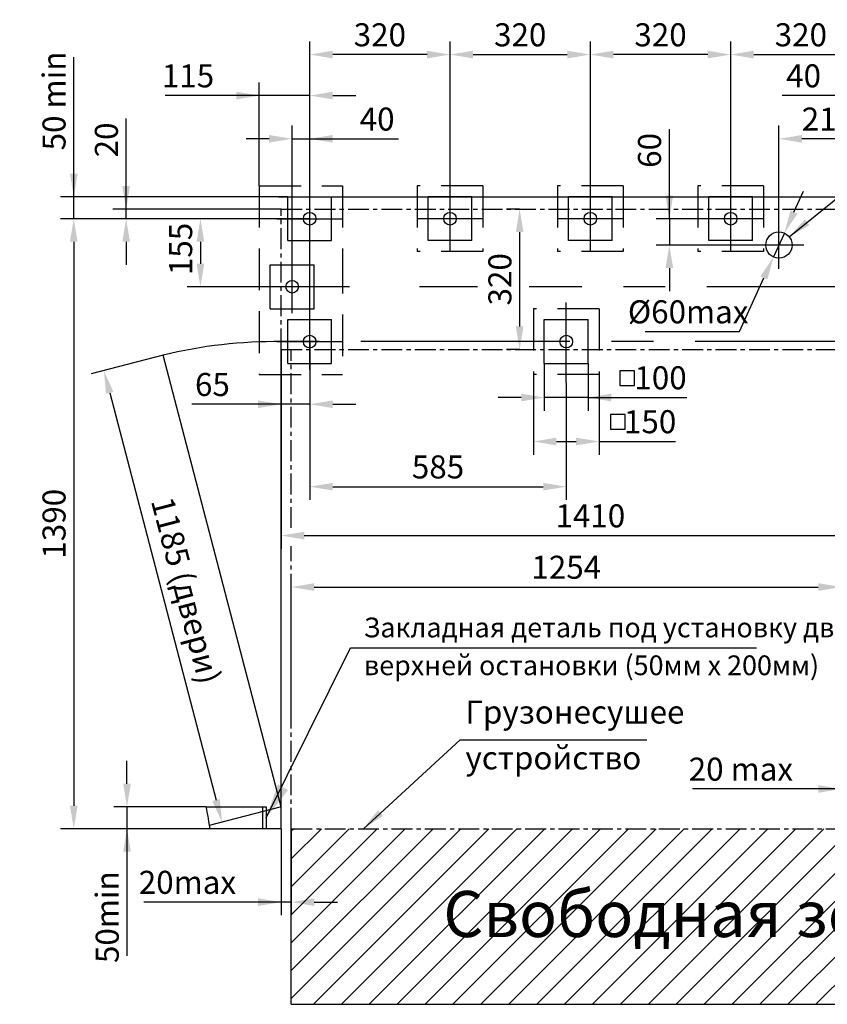
# Model space of a CAD drawing. Units: millimetres. Extents: x 257 to 862, y -77 to 763.
# Drawn here: x 461 to 584, y 491 to 640 of the extents above; entities that cross this region are included whole.
import ezdxf

# ---------------------------------------------------------------- set-up
doc = ezdxf.new("R2010")
doc.units = ezdxf.units.MM
doc.linetypes.add('CENTER', pattern=[50.8, 31.75, -6.35, 6.35, -6.35])
doc.linetypes.add('HIDDEN', pattern=[9.525, 6.35, -3.175])
doc.layers.add('ЕСКД_РАЗМЕРЫ', color=152, linetype='Continuous', lineweight=25)
doc.dimstyles.get("Standard").update_dxf_attribs({"dimtxt": 3.5, "dimasz": 3.5, "dimexe": 2, "dimexo": 0, "dimgap": 1.25, "dimtad": 1, "dimdec": 3, "dimdsep": 46, "dimtxsty": 'Standard', "dimcen": 3.5, "dimclrd": 3, "dimclre": 1, "dimclrt": 3, "dimadec": 0, "dimazin": 0, "dimtfac": 1, "dimtdec": 3, "dimtmove": 0, "dimatfit": 0, "dimfxl": 1, "dimtolj": 1, "dimarcsym": 0})
doc.dimstyles.new('STANDARD$0', dxfattribs={"dimtxt": 3.5, "dimasz": 3.5, "dimexe": 2, "dimexo": 0, "dimgap": 1.25, "dimtad": 1, "dimdec": 3, "dimtxsty": 'Standard', "dimcen": 3.5, "dimclrd": 3, "dimclre": 1, "dimclrt": 3, "dimadec": 0, "dimazin": 2, "dimtfac": 1, "dimtdec": 3, "dimtmove": 0, "dimatfit": 3, "dimfxl": 1, "dimtolj": 1, "dimarcsym": 0})
doc.dimstyles.new('STANDARD$3', dxfattribs={"dimtxt": 3.5, "dimasz": 3.5, "dimexe": 2, "dimexo": 0, "dimgap": 1.25, "dimtad": 1, "dimtoh": 1, "dimdec": 3, "dimdsep": 46, "dimtxsty": 'Standard', "dimcen": 3.5, "dimclrd": 3, "dimclre": 1, "dimclrt": 3, "dimadec": 0, "dimazin": 0, "dimtfac": 1, "dimtdec": 3, "dimtmove": 0, "dimatfit": 0, "dimfxl": 1, "dimtolj": 1, "dimarcsym": 0})

# ---------------------------------------------------------------- blocks, each defined once
blk = doc.blocks.new('*D135')
at = {"layer": 'Defpoints', "color": 0}
for p in [(489.11, 520.58), (477.09, 517.25), (489.7, 517.25)]:
    blk.add_point(p, dxfattribs=at)
at = {"layer": 'ЕСКД_РАЗМЕРЫ', "color": 3, "linetype": 'Continuous', "lineweight": -2}
for p, q in [((477.09, 524.08), (477.09, 527.58)), ((477.09, 520.58), (477.09, 517.25)), ((477.09, 517.25), (477.09, 497.94)), ((477.09, 513.75), (477.09, 510.25))]:
    blk.add_line(p, q, dxfattribs=at)
at = {"layer": 'ЕСКД_РАЗМЕРЫ', "color": 1, "linetype": 'Continuous', "lineweight": -2}
for p, q in [((489.11, 520.58), (475.09, 520.58)), ((489.7, 517.25), (475.09, 517.25))]:
    blk.add_line(p, q, dxfattribs=at)
at = {"layer": 'ЕСКД_РАЗМЕРЫ', "color": 3}
for points in [[(476.51, 524.08), (477.68, 524.08), (477.09, 520.58)], [(477.68, 513.75), (476.51, 513.75), (477.09, 517.25)]]:
    blk.add_solid(points, dxfattribs=at)
at = {"layer": 'ЕСКД_РАЗМЕРЫ', "color": 3, "linetype": 'Continuous', "insert": (474.09, 503.82), "char_height": 3.5, "attachment_point": 5, "rotation": 90}
blk.add_mtext('\\A1;\\A1;50min', dxfattribs=at)
blk = doc.blocks.new('*D136')
at = {"layer": 'Defpoints', "color": 0}
for p in [(469, 613.25), (501.53, 613.25), (499.85, 609.91)]:
    blk.add_point(p, dxfattribs=at)
at = {"layer": 'ЕСКД_РАЗМЕРЫ', "color": 3, "linetype": 'Continuous', "lineweight": -2}
for p, q in [((469, 613.25), (469, 634.43)), ((469, 616.75), (469, 620.25)), ((469, 609.91), (469, 613.25)), ((469, 606.41), (469, 602.91))]:
    blk.add_line(p, q, dxfattribs=at)
at = {"layer": 'ЕСКД_РАЗМЕРЫ', "color": 1, "linetype": 'Continuous', "lineweight": -2}
for p, q in [((501.53, 613.25), (467, 613.25)), ((499.85, 609.91), (467, 609.91))]:
    blk.add_line(p, q, dxfattribs=at)
at = {"layer": 'ЕСКД_РАЗМЕРЫ', "color": 3}
for points in [[(468.42, 616.75), (469.58, 616.75), (469, 613.25)], [(469.58, 606.41), (468.42, 606.41), (469, 609.91)]]:
    blk.add_solid(points, dxfattribs=at)
at = {"layer": 'ЕСКД_РАЗМЕРЫ', "color": 3, "linetype": 'Continuous', "insert": (466, 627.8), "char_height": 3.5, "attachment_point": 5, "rotation": 90}
blk.add_mtext('\\A1;\\A1;50 min', dxfattribs=at)
blk = doc.blocks.new('*D137')
at = {"layer": 'Defpoints', "color": 0}
for p in [(497.2, 628.62), (497.2, 614.91), (504.87, 613.25)]:
    blk.add_point(p, dxfattribs=at)
at = {"layer": 'ЕСКД_РАЗМЕРЫ', "color": 1, "linetype": 'Continuous', "lineweight": -2}
for p, q in [((497.2, 614.91), (497.2, 630.62)), ((504.87, 613.25), (504.87, 630.62))]:
    blk.add_line(p, q, dxfattribs=at)
at = {"layer": 'ЕСКД_РАЗМЕРЫ', "color": 3, "linetype": 'Continuous', "lineweight": -2}
for p, q in [((497.2, 628.62), (482.87, 628.62)), ((493.7, 628.62), (490.2, 628.62)), ((504.87, 628.62), (497.2, 628.62)), ((508.37, 628.62), (511.87, 628.62))]:
    blk.add_line(p, q, dxfattribs=at)
at = {"layer": 'ЕСКД_РАЗМЕРЫ', "color": 3}
for points in [[(493.7, 628.04), (493.7, 629.2), (497.2, 628.62)], [(508.37, 629.2), (508.37, 628.04), (504.87, 628.62)]]:
    blk.add_solid(points, dxfattribs=at)
at = {"layer": 'ЕСКД_РАЗМЕРЫ', "color": 3, "linetype": 'Continuous', "insert": (486.37, 631.62), "char_height": 3.5, "attachment_point": 5}
blk.add_mtext('\\A1;115', dxfattribs=at)
blk = doc.blocks.new('*D138')
at = {"layer": 'Defpoints', "color": 0}
for p in [(504.87, 634.85), (526.2, 614.93), (504.87, 613.25)]:
    blk.add_point(p, dxfattribs=at)
at = {"layer": 'ЕСКД_РАЗМЕРЫ', "color": 1, "linetype": 'Continuous', "lineweight": -2}
for p, q in [((504.87, 613.25), (504.87, 636.85)), ((526.2, 614.93), (526.2, 636.85))]:
    blk.add_line(p, q, dxfattribs=at)
at = {"layer": 'ЕСКД_РАЗМЕРЫ', "color": 3, "linetype": 'Continuous', "lineweight": -2}
blk.add_line((522.7, 634.85), (508.37, 634.85), dxfattribs=at)
at = {"layer": 'ЕСКД_РАЗМЕРЫ', "color": 3}
for points in [[(508.37, 635.43), (508.37, 634.26), (504.87, 634.85)], [(522.7, 634.26), (522.7, 635.43), (526.2, 634.85)]]:
    blk.add_solid(points, dxfattribs=at)
at = {"layer": 'ЕСКД_РАЗМЕРЫ', "color": 3, "linetype": 'Continuous', "insert": (515.53, 637.85), "char_height": 3.5, "attachment_point": 5}
blk.add_mtext('\\A1;320', dxfattribs=at)
blk = doc.blocks.new('*D139')
at = {"layer": 'Defpoints', "color": 0}
for p in [(547.53, 634.85), (526.2, 614.93), (547.53, 614.93)]:
    blk.add_point(p, dxfattribs=at)
at = {"layer": 'ЕСКД_РАЗМЕРЫ', "color": 1, "linetype": 'Continuous', "lineweight": -2}
for p, q in [((526.2, 614.93), (526.2, 636.85)), ((547.53, 614.93), (547.53, 636.85))]:
    blk.add_line(p, q, dxfattribs=at)
at = {"layer": 'ЕСКД_РАЗМЕРЫ', "color": 3, "linetype": 'Continuous', "lineweight": -2}
blk.add_line((529.7, 634.85), (544.03, 634.85), dxfattribs=at)
at = {"layer": 'ЕСКД_РАЗМЕРЫ', "color": 3}
for points in [[(529.7, 635.43), (529.7, 634.26), (526.2, 634.85)], [(544.03, 634.26), (544.03, 635.43), (547.53, 634.85)]]:
    blk.add_solid(points, dxfattribs=at)
at = {"layer": 'ЕСКД_РАЗМЕРЫ', "color": 3, "linetype": 'Continuous', "insert": (536.87, 637.85), "char_height": 3.5, "attachment_point": 5}
blk.add_mtext('\\A1;320', dxfattribs=at)
blk = doc.blocks.new('*D140')
at = {"layer": 'Defpoints', "color": 0}
for p in [(547.53, 634.85), (547.53, 614.93), (568.87, 614.93)]:
    blk.add_point(p, dxfattribs=at)
at = {"layer": 'ЕСКД_РАЗМЕРЫ', "color": 1, "linetype": 'Continuous', "lineweight": -2}
for p, q in [((547.53, 614.93), (547.53, 636.85)), ((568.87, 614.93), (568.87, 636.85))]:
    blk.add_line(p, q, dxfattribs=at)
at = {"layer": 'ЕСКД_РАЗМЕРЫ', "color": 3, "linetype": 'Continuous', "lineweight": -2}
blk.add_line((565.37, 634.85), (551.03, 634.85), dxfattribs=at)
at = {"layer": 'ЕСКД_РАЗМЕРЫ', "color": 3}
for points in [[(551.03, 635.43), (551.03, 634.26), (547.53, 634.85)], [(565.37, 634.26), (565.37, 635.43), (568.87, 634.85)]]:
    blk.add_solid(points, dxfattribs=at)
at = {"layer": 'ЕСКД_РАЗМЕРЫ', "color": 3, "linetype": 'Continuous', "insert": (558.2, 637.85), "char_height": 3.5, "attachment_point": 5}
blk.add_mtext('\\A1;320', dxfattribs=at)
blk = doc.blocks.new('*D141')
at = {"layer": 'Defpoints', "color": 0}
for p in [(590.2, 634.85), (568.87, 614.93), (590.2, 609.91)]:
    blk.add_point(p, dxfattribs=at)
at = {"layer": 'ЕСКД_РАЗМЕРЫ', "color": 1, "linetype": 'Continuous', "lineweight": -2}
for p, q in [((568.87, 614.93), (568.87, 636.85)), ((590.2, 609.91), (590.2, 636.85))]:
    blk.add_line(p, q, dxfattribs=at)
at = {"layer": 'ЕСКД_РАЗМЕРЫ', "color": 3, "linetype": 'Continuous', "lineweight": -2}
blk.add_line((572.37, 634.85), (586.7, 634.85), dxfattribs=at)
at = {"layer": 'ЕСКД_РАЗМЕРЫ', "color": 3}
for points in [[(572.37, 635.43), (572.37, 634.26), (568.87, 634.85)], [(586.7, 634.26), (586.7, 635.43), (590.2, 634.85)]]:
    blk.add_solid(points, dxfattribs=at)
at = {"layer": 'ЕСКД_РАЗМЕРЫ', "color": 3, "linetype": 'Continuous', "insert": (579.53, 637.85), "char_height": 3.5, "attachment_point": 5}
blk.add_mtext('\\A1;320', dxfattribs=at)
blk = doc.blocks.new('*D143')
at = {"layer": 'Defpoints', "color": 0}
for p in [(504.87, 587.91), (543.87, 585.02), (543.87, 569.21)]:
    blk.add_point(p, dxfattribs=at)
at = {"layer": 'ЕСКД_РАЗМЕРЫ', "color": 1, "linetype": 'Continuous', "lineweight": -2}
for p, q in [((504.87, 587.91), (504.87, 567.21)), ((543.87, 585.02), (543.87, 567.21))]:
    blk.add_line(p, q, dxfattribs=at)
at = {"layer": 'ЕСКД_РАЗМЕРЫ', "color": 3, "linetype": 'Continuous', "lineweight": -2}
blk.add_line((508.37, 569.21), (540.37, 569.21), dxfattribs=at)
at = {"layer": 'ЕСКД_РАЗМЕРЫ', "color": 3}
for points in [[(508.37, 569.79), (508.37, 568.63), (504.87, 569.21)], [(540.37, 568.63), (540.37, 569.79), (543.87, 569.21)]]:
    blk.add_solid(points, dxfattribs=at)
at = {"layer": 'ЕСКД_РАЗМЕРЫ', "color": 3, "linetype": 'Continuous', "insert": (524.37, 572.21), "char_height": 3.5, "attachment_point": 5}
blk.add_mtext('\\A1;585', dxfattribs=at)
blk = doc.blocks.new('*D144')
at = {"layer": 'Defpoints', "color": 0}
for p in [(501.53, 609.91), (488.26, 599.58), (498.87, 599.58)]:
    blk.add_point(p, dxfattribs=at)
at = {"layer": 'ЕСКД_РАЗМЕРЫ', "color": 1, "linetype": 'Continuous', "lineweight": -2}
for p, q in [((501.53, 609.91), (486.26, 609.91)), ((498.87, 599.58), (486.26, 599.58))]:
    blk.add_line(p, q, dxfattribs=at)
at = {"layer": 'ЕСКД_РАЗМЕРЫ', "color": 3, "linetype": 'Continuous', "lineweight": -2}
blk.add_line((488.26, 606.41), (488.26, 603.08), dxfattribs=at)
at = {"layer": 'ЕСКД_РАЗМЕРЫ', "color": 3}
for points in [[(488.84, 606.41), (487.67, 606.41), (488.26, 609.91)], [(487.67, 603.08), (488.84, 603.08), (488.26, 599.58)]]:
    blk.add_solid(points, dxfattribs=at)
at = {"layer": 'ЕСКД_РАЗМЕРЫ', "color": 3, "linetype": 'Continuous', "insert": (485.25, 605.32), "char_height": 3.5, "attachment_point": 5, "rotation": 90}
blk.add_mtext('\\A1;155', dxfattribs=at)
blk = doc.blocks.new('*D145')
at = {"layer": 'Defpoints', "color": 0}
for p in [(504.87, 622.05), (502.2, 599.68), (504.87, 586.94)]:
    blk.add_point(p, dxfattribs=at)
at = {"layer": 'ЕСКД_РАЗМЕРЫ', "color": 1, "linetype": 'Continuous', "lineweight": -2}
for p, q in [((502.2, 599.68), (502.2, 624.05)), ((504.87, 586.94), (504.87, 624.05))]:
    blk.add_line(p, q, dxfattribs=at)
at = {"layer": 'ЕСКД_РАЗМЕРЫ', "color": 3, "linetype": 'Continuous', "lineweight": -2}
for p, q in [((498.7, 622.05), (495.2, 622.05)), ((502.2, 622.05), (504.87, 622.05)), ((504.87, 622.05), (518.37, 622.05)), ((508.37, 622.05), (511.87, 622.05))]:
    blk.add_line(p, q, dxfattribs=at)
at = {"layer": 'ЕСКД_РАЗМЕРЫ', "color": 3}
for points in [[(498.7, 621.47), (498.7, 622.63), (502.2, 622.05)], [(508.37, 622.63), (508.37, 621.47), (504.87, 622.05)]]:
    blk.add_solid(points, dxfattribs=at)
at = {"layer": 'ЕСКД_РАЗМЕРЫ', "color": 3, "linetype": 'Continuous', "insert": (515.12, 625.05), "char_height": 3.5, "attachment_point": 5}
blk.add_mtext('\\A1;40', dxfattribs=at)
blk = doc.blocks.new('*D146')
at = {"layer": 'Defpoints', "color": 0}
for p in [(590.2, 628.62), (590.2, 609.91), (592.87, 604.17)]:
    blk.add_point(p, dxfattribs=at)
at = {"layer": 'ЕСКД_РАЗМЕРЫ', "color": 1, "linetype": 'Continuous', "lineweight": -2}
for p, q in [((590.2, 609.91), (590.2, 630.62)), ((592.87, 604.17), (592.87, 630.62))]:
    blk.add_line(p, q, dxfattribs=at)
at = {"layer": 'ЕСКД_РАЗМЕРЫ', "color": 3, "linetype": 'Continuous', "lineweight": -2}
for p, q in [((590.2, 628.62), (576.69, 628.62)), ((586.7, 628.62), (583.2, 628.62)), ((592.87, 628.62), (590.2, 628.62)), ((596.37, 628.62), (599.87, 628.62))]:
    blk.add_line(p, q, dxfattribs=at)
at = {"layer": 'ЕСКД_РАЗМЕРЫ', "color": 3}
for points in [[(586.7, 628.04), (586.7, 629.2), (590.2, 628.62)], [(596.37, 629.2), (596.37, 628.04), (592.87, 628.62)]]:
    blk.add_solid(points, dxfattribs=at)
at = {"layer": 'ЕСКД_РАЗМЕРЫ', "color": 3, "linetype": 'Continuous', "insert": (579.95, 631.62), "char_height": 3.5, "attachment_point": 5}
blk.add_mtext('\\A1;40', dxfattribs=at)
blk = doc.blocks.new('*D147')
at = {"layer": 'Defpoints', "color": 0}
for p in [(501.53, 609.91), (469, 517.25), (489.7, 517.25)]:
    blk.add_point(p, dxfattribs=at)
at = {"layer": 'ЕСКД_РАЗМЕРЫ', "color": 1, "linetype": 'Continuous', "lineweight": -2}
for p, q in [((501.53, 609.91), (467, 609.91)), ((489.7, 517.25), (467, 517.25))]:
    blk.add_line(p, q, dxfattribs=at)
at = {"layer": 'ЕСКД_РАЗМЕРЫ', "color": 3, "linetype": 'Continuous', "lineweight": -2}
blk.add_line((469, 606.41), (469, 520.75), dxfattribs=at)
at = {"layer": 'ЕСКД_РАЗМЕРЫ', "color": 3}
for points in [[(469.58, 606.41), (468.42, 606.41), (469, 609.91)], [(468.42, 520.75), (469.58, 520.75), (469, 517.25)]]:
    blk.add_solid(points, dxfattribs=at)
at = {"layer": 'ЕСКД_РАЗМЕРЫ', "color": 3, "linetype": 'Continuous', "insert": (466, 563.58), "char_height": 3.5, "attachment_point": 5, "rotation": 90}
blk.add_mtext('\\A1;1390', dxfattribs=at)
blk = doc.blocks.new('*D148')
at = {"layer": 'Defpoints', "color": 0}
for p in [(585.67, 523.29), (585.67, 517.25), (587, 517.25)]:
    blk.add_point(p, dxfattribs=at)
at = {"layer": 'ЕСКД_РАЗМЕРЫ', "color": 1, "linetype": 'Continuous', "lineweight": -2}
for p, q in [((585.67, 517.25), (585.67, 525.29)), ((587, 517.25), (587, 525.29))]:
    blk.add_line(p, q, dxfattribs=at)
at = {"layer": 'ЕСКД_РАЗМЕРЫ', "color": 3, "linetype": 'Continuous', "lineweight": -2}
for p, q in [((585.67, 523.29), (563.04, 523.29)), ((582.17, 523.29), (578.67, 523.29)), ((587, 523.29), (585.67, 523.29)), ((590.5, 523.29), (594, 523.29))]:
    blk.add_line(p, q, dxfattribs=at)
at = {"layer": 'ЕСКД_РАЗМЕРЫ', "color": 3}
for points in [[(582.17, 522.71), (582.17, 523.88), (585.67, 523.29)], [(590.5, 523.88), (590.5, 522.71), (587, 523.29)]]:
    blk.add_solid(points, dxfattribs=at)
at = {"layer": 'ЕСКД_РАЗМЕРЫ', "color": 3, "linetype": 'Continuous', "insert": (570.42, 526.3), "char_height": 3.5, "attachment_point": 5}
blk.add_mtext('\\A1;\\A1;20 max', dxfattribs=at)
blk = doc.blocks.new('*D150')
at = {"layer": 'Defpoints', "color": 0}
for p in [(504.87, 591.25), (500.53, 590.05), (500.53, 581.73)]:
    blk.add_point(p, dxfattribs=at)
at = {"layer": 'ЕСКД_РАЗМЕРЫ', "color": 1, "linetype": 'Continuous', "lineweight": -2}
for p, q in [((504.87, 591.25), (504.87, 579.73)), ((500.53, 590.05), (500.53, 579.73))]:
    blk.add_line(p, q, dxfattribs=at)
at = {"layer": 'ЕСКД_РАЗМЕРЫ', "color": 3, "linetype": 'Continuous', "lineweight": -2}
for p, q in [((500.53, 581.73), (486.96, 581.73)), ((497.03, 581.73), (493.53, 581.73)), ((504.87, 581.73), (500.53, 581.73)), ((508.37, 581.73), (511.87, 581.73))]:
    blk.add_line(p, q, dxfattribs=at)
at = {"layer": 'ЕСКД_РАЗМЕРЫ', "color": 3}
for points in [[(497.03, 581.15), (497.03, 582.31), (500.53, 581.73)], [(508.37, 582.31), (508.37, 581.15), (504.87, 581.73)]]:
    blk.add_solid(points, dxfattribs=at)
at = {"layer": 'ЕСКД_РАЗМЕРЫ', "color": 3, "linetype": 'Continuous', "insert": (490.08, 584.73), "char_height": 3.5, "attachment_point": 5}
blk.add_mtext('\\A1;65', dxfattribs=at)
blk = doc.blocks.new('*D151')
at = {"layer": 'Defpoints', "color": 0}
for p in [(536.78, 611.38), (536.78, 590.05), (536.78, 590.05)]:
    blk.add_point(p, dxfattribs=at)
at = {"layer": 'ЕСКД_РАЗМЕРЫ', "color": 1, "linetype": 'Continuous', "lineweight": -2}
for p, q in [((536.78, 611.38), (534.78, 611.38)), ((536.78, 590.05), (534.78, 590.05))]:
    blk.add_line(p, q, dxfattribs=at)
at = {"layer": 'ЕСКД_РАЗМЕРЫ', "color": 3, "linetype": 'Continuous', "lineweight": -2}
blk.add_line((536.78, 607.88), (536.78, 593.55), dxfattribs=at)
at = {"layer": 'ЕСКД_РАЗМЕРЫ', "color": 3}
for points in [[(537.37, 607.88), (536.2, 607.88), (536.78, 611.38)], [(536.2, 593.55), (537.37, 593.55), (536.78, 590.05)]]:
    blk.add_solid(points, dxfattribs=at)
at = {"layer": 'ЕСКД_РАЗМЕРЫ', "color": 3, "linetype": 'Continuous', "insert": (533.78, 600.71), "char_height": 3.5, "attachment_point": 5, "rotation": 90}
blk.add_mtext('\\A1;320', dxfattribs=at)
blk = doc.blocks.new('*D152')
at = {"layer": 'Defpoints', "color": 0}
for p in [(585.67, 553.96), (502.07, 532.91), (585.67, 532.91)]:
    blk.add_point(p, dxfattribs=at)
at = {"layer": 'ЕСКД_РАЗМЕРЫ', "color": 1, "linetype": 'Continuous', "lineweight": -2}
for p, q in [((502.07, 532.91), (502.07, 555.96)), ((585.67, 532.91), (585.67, 555.96))]:
    blk.add_line(p, q, dxfattribs=at)
at = {"layer": 'ЕСКД_РАЗМЕРЫ', "color": 3, "linetype": 'Continuous', "lineweight": -2}
blk.add_line((505.57, 553.96), (582.17, 553.96), dxfattribs=at)
at = {"layer": 'ЕСКД_РАЗМЕРЫ', "color": 3}
for points in [[(505.57, 554.55), (505.57, 553.38), (502.07, 553.96)], [(582.17, 553.38), (582.17, 554.55), (585.67, 553.96)]]:
    blk.add_solid(points, dxfattribs=at)
at = {"layer": 'ЕСКД_РАЗМЕРЫ', "color": 3, "linetype": 'Continuous', "insert": (543.87, 556.97), "char_height": 3.5, "attachment_point": 5}
blk.add_mtext('\\A1;1254', dxfattribs=at)
blk = doc.blocks.new('*D153')
at = {"layer": 'Defpoints', "color": 0}
for p in [(500.53, 590.05), (594.53, 590.05), (594.53, 561.78)]:
    blk.add_point(p, dxfattribs=at)
at = {"layer": 'ЕСКД_РАЗМЕРЫ', "color": 1, "linetype": 'Continuous', "lineweight": -2}
for p, q in [((500.53, 590.05), (500.53, 559.78)), ((594.53, 590.05), (594.53, 559.78))]:
    blk.add_line(p, q, dxfattribs=at)
at = {"layer": 'ЕСКД_РАЗМЕРЫ', "color": 3, "linetype": 'Continuous', "lineweight": -2}
blk.add_line((504.03, 561.78), (591.03, 561.78), dxfattribs=at)
at = {"layer": 'ЕСКД_РАЗМЕРЫ', "color": 3}
for points in [[(504.03, 562.36), (504.03, 561.2), (500.53, 561.78)], [(591.03, 561.2), (591.03, 562.36), (594.53, 561.78)]]:
    blk.add_solid(points, dxfattribs=at)
at = {"layer": 'ЕСКД_РАЗМЕРЫ', "color": 3, "linetype": 'Continuous', "insert": (547.53, 564.78), "char_height": 3.5, "attachment_point": 5}
blk.add_mtext('\\A1;1410', dxfattribs=at)
blk = doc.blocks.new('*D154')
at = {"layer": 'Defpoints', "color": 0}
for p in [(476.96, 611.38), (500.53, 611.38), (504.87, 609.91)]:
    blk.add_point(p, dxfattribs=at)
at = {"layer": 'ЕСКД_РАЗМЕРЫ', "color": 3, "linetype": 'Continuous', "lineweight": -2}
for p, q in [((476.96, 611.38), (476.96, 625.13)), ((476.96, 614.88), (476.96, 618.38)), ((476.96, 609.91), (476.96, 611.38)), ((476.96, 606.41), (476.96, 602.91))]:
    blk.add_line(p, q, dxfattribs=at)
at = {"layer": 'ЕСКД_РАЗМЕРЫ', "color": 1, "linetype": 'Continuous', "lineweight": -2}
for p, q in [((500.53, 611.38), (474.96, 611.38)), ((504.87, 609.91), (474.96, 609.91))]:
    blk.add_line(p, q, dxfattribs=at)
at = {"layer": 'ЕСКД_РАЗМЕРЫ', "color": 3}
for points in [[(476.38, 614.88), (477.55, 614.88), (476.96, 611.38)], [(477.55, 606.41), (476.38, 606.41), (476.96, 609.91)]]:
    blk.add_solid(points, dxfattribs=at)
at = {"layer": 'ЕСКД_РАЗМЕРЫ', "color": 3, "linetype": 'Continuous', "insert": (473.96, 621.88), "char_height": 3.5, "attachment_point": 5, "rotation": 90}
blk.add_mtext('\\A1;\\A1;20', dxfattribs=at)
blk = doc.blocks.new('*D155')
at = {"layer": 'Defpoints', "color": 0}
for p in [(538.87, 586.25), (548.87, 586.25), (548.87, 576.07)]:
    blk.add_point(p, dxfattribs=at)
at = {"layer": 'ЕСКД_РАЗМЕРЫ', "color": 1, "linetype": 'Continuous', "lineweight": -2}
for p, q in [((538.87, 586.25), (538.87, 574.07)), ((548.87, 586.25), (548.87, 574.07))]:
    blk.add_line(p, q, dxfattribs=at)
at = {"layer": 'ЕСКД_РАЗМЕРЫ', "color": 3, "linetype": 'Continuous', "lineweight": -2}
for p, q in [((542.37, 576.07), (545.37, 576.07)), ((548.87, 576.07), (560.5, 576.07))]:
    blk.add_line(p, q, dxfattribs=at)
at = {"layer": 'ЕСКД_РАЗМЕРЫ', "color": 3}
for points in [[(542.37, 576.66), (542.37, 575.49), (538.87, 576.07)], [(545.37, 575.49), (545.37, 576.66), (548.87, 576.07)]]:
    blk.add_solid(points, dxfattribs=at)
at = {"layer": 'ЕСКД_РАЗМЕРЫ', "color": 3, "linetype": 'Continuous', "insert": (556.62, 579.08), "char_height": 3.5, "attachment_point": 5}
blk.add_mtext('\\A1;150', dxfattribs=at)
blk = doc.blocks.new('*D156')
at = {"layer": 'Defpoints', "color": 0}
for p in [(540.53, 587.91), (547.2, 587.91), (540.53, 582.75)]:
    blk.add_point(p, dxfattribs=at)
at = {"layer": 'ЕСКД_РАЗМЕРЫ', "color": 1, "linetype": 'Continuous', "lineweight": -2}
for p, q in [((540.53, 587.91), (540.53, 580.75)), ((547.2, 587.91), (547.2, 580.75))]:
    blk.add_line(p, q, dxfattribs=at)
at = {"layer": 'ЕСКД_РАЗМЕРЫ', "color": 3, "linetype": 'Continuous', "lineweight": -2}
for p, q in [((537.03, 582.75), (533.53, 582.75)), ((547.2, 582.75), (540.53, 582.75)), ((547.2, 582.75), (562.2, 582.75)), ((550.7, 582.75), (554.2, 582.75))]:
    blk.add_line(p, q, dxfattribs=at)
at = {"layer": 'ЕСКД_РАЗМЕРЫ', "color": 3}
for points in [[(537.03, 582.17), (537.03, 583.33), (540.53, 582.75)], [(550.7, 583.33), (550.7, 582.17), (547.2, 582.75)]]:
    blk.add_solid(points, dxfattribs=at)
at = {"layer": 'ЕСКД_РАЗМЕРЫ', "color": 3, "linetype": 'Continuous', "insert": (558.2, 585.75), "char_height": 3.5, "attachment_point": 5}
blk.add_mtext('\\A1;100', dxfattribs=at)
blk = doc.blocks.new('*D158')
at = {"layer": 'Defpoints', "color": 0}
for p in [(500.53, 517.25), (502.07, 517.25), (500.53, 506.1)]:
    blk.add_point(p, dxfattribs=at)
at = {"layer": 'ЕСКД_РАЗМЕРЫ', "color": 1, "linetype": 'Continuous', "lineweight": -2}
for p, q in [((500.53, 517.25), (500.53, 504.1)), ((502.07, 517.25), (502.07, 504.1))]:
    blk.add_line(p, q, dxfattribs=at)
at = {"layer": 'ЕСКД_РАЗМЕРЫ', "color": 3, "linetype": 'Continuous', "lineweight": -2}
for p, q in [((500.53, 506.1), (479.66, 506.1)), ((497.03, 506.1), (493.53, 506.1)), ((502.07, 506.1), (500.53, 506.1)), ((505.57, 506.1), (509.07, 506.1))]:
    blk.add_line(p, q, dxfattribs=at)
at = {"layer": 'ЕСКД_РАЗМЕРЫ', "color": 3}
for points in [[(497.03, 505.52), (497.03, 506.68), (500.53, 506.1)], [(505.57, 506.68), (505.57, 505.52), (502.07, 506.1)]]:
    blk.add_solid(points, dxfattribs=at)
at = {"layer": 'ЕСКД_РАЗМЕРЫ', "color": 3, "linetype": 'Continuous', "insert": (486.28, 509.11), "char_height": 3.5, "attachment_point": 5}
blk.add_mtext('\\A1;\\A1;20max', dxfattribs=at)
blk = doc.blocks.new('*D160')
at = {"layer": 'Defpoints', "color": 0}
for p in [(482.58, 589.19), (500.53, 520.58), (491.53, 518.23)]:
    blk.add_point(p, dxfattribs=at)
at = {"layer": 'ЕСКД_РАЗМЕРЫ', "color": 1, "linetype": 'Continuous', "lineweight": -2}
for p, q in [((482.58, 589.19), (471.65, 586.33)), ((500.53, 520.58), (489.6, 517.72))]:
    blk.add_line(p, q, dxfattribs=at)
at = {"layer": 'ЕСКД_РАЗМЕРЫ', "color": 3, "linetype": 'Continuous', "lineweight": -2}
blk.add_line((474.47, 583.45), (490.65, 521.61), dxfattribs=at)
at = {"layer": 'ЕСКД_РАЗМЕРЫ', "color": 3}
for points in [[(475.03, 583.6), (473.9, 583.31), (473.58, 586.84)], [(490.08, 521.46), (491.21, 521.76), (491.53, 518.23)]]:
    blk.add_solid(points, dxfattribs=at)
at = {"layer": 'ЕСКД_РАЗМЕРЫ', "color": 3, "linetype": 'Continuous', "insert": (486.07, 553.45), "char_height": 3.5, "attachment_point": 5, "rotation": 284.6627}
blk.add_mtext('\\A1;\\A1;1185 (двери)', dxfattribs=at)
blk = doc.blocks.new('*D164')
at = {"layer": 'ЕСКД_РАЗМЕРЫ', "color": 3, "lineweight": -2}
for p, q in [((578.49, 610.92), (579.94, 614.1)), ((577.03, 607.73), (575.37, 604.1)), ((570.19, 592.76), (573.91, 600.91)), ((555.87, 592.76), (570.19, 592.76))]:
    blk.add_line(p, q, dxfattribs=at)
at = {"layer": 'ЕСКД_РАЗМЕРЫ', "color": 3}
for points in [[(577.96, 611.16), (579.02, 610.67), (577.03, 607.73)], [(574.44, 600.67), (573.38, 601.15), (575.37, 604.1)]]:
    blk.add_solid(points, dxfattribs=at)
at = {"layer": 'ЕСКД_РАЗМЕРЫ', "color": 3, "linetype": 'Continuous', "insert": (562.4, 595.77), "char_height": 3.5, "attachment_point": 5}
blk.add_mtext('\\A1;\\A1;%%c60max', dxfattribs=at)
blk = doc.blocks.new('*D165')
at = {"layer": 'Defpoints', "color": 0}
for p in [(576.2, 622.05), (590.2, 613.25), (576.2, 609.51)]:
    blk.add_point(p, dxfattribs=at)
at = {"layer": 'ЕСКД_РАЗМЕРЫ', "color": 1, "linetype": 'Continuous', "lineweight": -2}
for p, q in [((576.2, 609.51), (576.2, 624.05)), ((590.2, 613.25), (590.2, 624.05))]:
    blk.add_line(p, q, dxfattribs=at)
at = {"layer": 'ЕСКД_РАЗМЕРЫ', "color": 3, "linetype": 'Continuous', "lineweight": -2}
blk.add_line((586.7, 622.05), (579.7, 622.05), dxfattribs=at)
at = {"layer": 'ЕСКД_РАЗМЕРЫ', "color": 3}
for points in [[(579.7, 622.63), (579.7, 621.47), (576.2, 622.05)], [(586.7, 621.47), (586.7, 622.63), (590.2, 622.05)]]:
    blk.add_solid(points, dxfattribs=at)
at = {"layer": 'ЕСКД_РАЗМЕРЫ', "color": 3, "linetype": 'Continuous', "insert": (583.65, 625.05), "char_height": 3.5, "attachment_point": 5}
blk.add_mtext('\\A1;210', dxfattribs=at)
blk = doc.blocks.new('*D166')
at = {"layer": 'Defpoints', "color": 0}
for p in [(563.85, 609.91), (559.54, 605.91), (572.39, 605.91)]:
    blk.add_point(p, dxfattribs=at)
at = {"layer": 'ЕСКД_РАЗМЕРЫ', "color": 3, "linetype": 'Continuous', "lineweight": -2}
for p, q in [((559.54, 609.91), (559.54, 623.54)), ((559.54, 613.41), (559.54, 616.91)), ((559.54, 609.91), (559.54, 605.91)), ((559.54, 602.41), (559.54, 598.91))]:
    blk.add_line(p, q, dxfattribs=at)
at = {"layer": 'ЕСКД_РАЗМЕРЫ', "color": 1, "linetype": 'Continuous', "lineweight": -2}
for p, q in [((563.85, 609.91), (557.54, 609.91)), ((572.39, 605.91), (557.54, 605.91))]:
    blk.add_line(p, q, dxfattribs=at)
at = {"layer": 'ЕСКД_РАЗМЕРЫ', "color": 3}
for points in [[(558.95, 613.41), (560.12, 613.41), (559.54, 609.91)], [(560.12, 602.41), (558.95, 602.41), (559.54, 605.91)]]:
    blk.add_solid(points, dxfattribs=at)
at = {"layer": 'ЕСКД_РАЗМЕРЫ', "color": 3, "linetype": 'Continuous', "insert": (556.53, 620.29), "char_height": 3.5, "attachment_point": 5, "rotation": 90}
blk.add_mtext('\\A1;60', dxfattribs=at)

msp = doc.modelspace()

# ---------------------------------------------------------------- hatches: boundary and pattern name
at = {"linetype": 'Continuous'}
h = msp.add_hatch(dxfattribs=at)
h.set_pattern_fill('_USER', color=1, scale=3, angle=45, style=0, pattern_type=0)
h.set_pattern_definition([(45, (-410.33, 1484.0037), (-2.1213203, 2.1213203), [])])
h.paths.add_polyline_path([(612.332831, 517.247755), (502.066164, 517.247755), (502.066164, 490.581088), (612.332831, 490.581088)])
h.paths.add_polyline_path([(515.155676, 497.316854), (586.359534, 497.316854), (586.359534, 509.782844), (515.155676, 509.782844)], flags=24)

# ---------------------------------------------------------------- linework, layer by layer
at = {"color": 3, "linetype": 'HIDDEN'}
for p, q in [((497.199497, 614.914421), (497.199497, 586.247755)), ((497.199497, 614.914421), (509.866164, 614.914421)), ((509.866164, 614.914421), (509.866164, 604.914421)), ((521.199497, 614.914421), (521.199497, 604.914421)), ((531.199497, 614.914421), (521.199497, 614.914421)), ((531.199497, 614.914421), (531.199497, 604.914421)), ((552.532831, 614.914421), (542.532831, 614.914421)), ((542.532831, 614.914421), (542.532831, 604.914421)), ((552.532831, 614.914421), (552.532831, 604.914421)), ((563.866164, 614.914421), (563.866164, 604.914421)), ((573.866164, 614.914421), (563.866164, 614.914421)), ((573.866164, 614.914421), (573.866164, 604.914421)), ((509.866164, 604.914421), (509.866164, 586.247755)), ((531.199497, 604.914421), (521.199497, 604.914421)), ((552.532831, 604.914421), (542.532831, 604.914421)), ((573.866164, 604.914421), (563.866164, 604.914421)), ((548.866164, 596.247755), (538.866164, 596.247755)), ((538.866164, 596.247755), (538.866164, 586.247755)), ((548.866164, 596.247755), (548.866164, 586.247755)), ((497.199497, 586.247755), (509.866164, 586.247755)), ((548.866164, 586.247755), (538.866164, 586.247755))]:
    msp.add_line(p, q, dxfattribs=at)
at = {"color": 4, "linetype": 'CENTER'}
for p, q in [((504.866164, 586.943236), (504.866164, 614.927748)), ((526.199497, 604.901095), (526.199497, 614.927748)), ((547.532831, 604.901095), (547.532831, 614.927748)), ((568.866164, 604.901095), (568.866164, 614.927748)), ((499.852837, 609.914421), (509.87949, 609.914421)), ((531.212824, 609.914421), (521.186171, 609.914421)), ((552.546157, 609.914421), (542.519504, 609.914421)), ((573.87949, 609.914421), (563.852837, 609.914421)), ((576.199497, 602.314376), (576.199497, 609.514467)), ((580.004154, 605.914421), (572.39484, 605.914421)), ((502.199497, 595.590461), (502.199497, 603.770886)), ((510.900917, 599.581088), (497.982628, 599.581088)), ((530.393414, 599.581088), (521.565979, 599.581088)), ((597.015304, 599.581088), (538.239743, 599.581088)), ((543.866164, 585.020247), (543.866164, 597.206353)), ((595.212824, 591.247755), (497.203086, 591.247755)), ((499.852837, 591.247755), (509.87949, 591.247755))]:
    msp.add_line(p, q, dxfattribs=at)
at = {"color": 1, "linetype": 'Continuous'}
for p, q in [((500.199497, 613.247755), (586.866164, 613.247755)), ((500.532831, 520.581088), (482.580117, 589.194542))]:
    msp.add_line(p, q, dxfattribs=at)
at = {"color": 7, "linetype": 'Continuous'}
for p, q in [((501.532831, 606.581088), (501.532831, 613.247755)), ((501.532831, 613.247755), (508.199497, 613.247755)), ((508.199497, 606.581088), (508.199497, 613.247755)), ((529.532831, 613.247755), (522.866164, 613.247755)), ((522.866164, 606.581088), (522.866164, 613.247755)), ((529.532831, 606.581088), (529.532831, 613.247755)), ((544.199497, 606.581088), (544.199497, 613.247755)), ((550.866164, 613.247755), (544.199497, 613.247755)), ((550.866164, 606.581088), (550.866164, 613.247755)), ((572.199497, 613.247755), (565.532831, 613.247755)), ((565.532831, 606.581088), (565.532831, 613.247755)), ((572.199497, 606.581088), (572.199497, 613.247755)), ((501.532831, 606.581088), (508.199497, 606.581088)), ((529.532831, 606.581088), (522.866164, 606.581088)), ((550.866164, 606.581088), (544.199497, 606.581088)), ((572.199497, 606.581088), (565.532831, 606.581088)), ((498.866164, 596.247755), (498.866164, 602.914421)), ((498.866164, 602.914421), (505.532831, 602.914421)), ((505.532831, 596.247755), (505.532831, 602.914421)), ((498.866164, 596.247755), (505.532831, 596.247755)), ((501.532831, 594.581088), (508.199497, 594.581088)), ((501.532831, 587.914421), (501.532831, 594.581088)), ((508.199497, 587.914421), (508.199497, 594.581088)), ((540.532831, 587.914421), (540.532831, 594.581088)), ((540.532831, 594.581088), (547.199497, 594.581088)), ((547.199497, 587.914421), (547.199497, 594.581088)), ((500.532831, 517.247755), (500.532831, 590.047755)), ((501.532831, 587.914421), (508.199497, 587.914421)), ((540.532831, 587.914421), (547.199497, 587.914421)), ((489.110393, 520.581088), (498.243854, 520.581088)), ((497.71052, 520.581088), (497.71052, 517.247755)), ((498.243854, 520.581088), (498.243854, 517.247755)), ((500.532831, 517.247755), (489.698559, 517.247755))]:
    msp.add_line(p, q, dxfattribs=at)
at = {"color": 2, "linetype": 'CENTER', "ltscale": 0.1}
for p, q in [((500.532831, 611.381088), (594.532831, 611.381088)), ((500.532831, 590.047755), (500.532831, 611.381088)), ((500.532831, 590.047755), (594.532831, 590.047755)), ((502.066164, 562.941916), (502.066164, 590.047755)), ((502.066164, 517.247755), (502.066164, 560.169104)), ((502.066164, 517.247755), (585.666164, 517.247755))]:
    msp.add_line(p, q, dxfattribs=at)
at = {"color": 3}
for p, q in [((498.243854, 518.914421), (511.059603, 544.752745)), ((511.059603, 544.752745), (572.793905, 544.752745))]:
    msp.add_line(p, q, dxfattribs=at)
at = {"color": 1, "linetype": 'Continuous', "ltscale": 0.1}
for q in [(502.066164, 517.247755), (612.332831, 490.581088)]:
    msp.add_line((502.066164, 490.581088), q, dxfattribs=at)
at = {"color": 3, "linetype": 'Continuous'}
for points in [[(552.03252, 584.597479), (554.267477, 584.597479), (554.267477, 586.830944), (552.03252, 586.830944)], [(550.581502, 577.923487), (552.816459, 577.923487), (552.816459, 580.156952), (550.581502, 580.156952)]]:
    msp.add_lwpolyline(points, close=True, dxfattribs=at)
at = {"color": 7, "linetype": 'Continuous'}
for centre, radius in [((504.866164, 609.914421), 0.958758), ((526.199497, 609.914421), 0.958758), ((547.532831, 609.914421), 0.958758), ((568.866164, 609.914421), 0.958758), ((576.199497, 605.914421), 2), ((502.199497, 599.581088), 0.958758), ((504.866164, 591.247755), 0.958758), ((543.866164, 591.247755), 0.958758)]:
    msp.add_circle(centre, radius, dxfattribs=at)
at = {"color": 1, "linetype": 'Continuous'}
msp.add_arc((499.90228, 517.247755), 74.002686, 89.51179736, 103.53709141, dxfattribs=at)
msp.add_open_spline([(489.110393, 520.581088), (489.110393, 520.581088), (489.110393, 520.581088), (489.110393, 520.581088), (489.698559, 517.247755)], degree=3, knots=[114.9155810208, 114.9155810208, 114.9155810208, 114.9155810208, 117.0432366095, 150.5000267256, 150.5000267256, 150.5000267256, 150.5000267256], dxfattribs=at)
at = {"color": 3}
msp.add_solid([(501.596431, 523.129495), (500.04816, 523.988975), (498.243854, 518.914421)], dxfattribs=at)

# ---------------------------------------------------------------- texts
at = {"color": 3, "attachment_point": 1}
for s, insert, char_height in [('\\A1;Закладная деталь под установку двери', (513.069134, 549.325352), 3), ('\\A1;верхней остановки (50мм х 200мм)', (513.104432, 543.575519), 3), ('\\A1;Свободная зона', (525.178924, 507.799156), 7)]:
    msp.add_mtext(s, dxfattribs=dict(at, insert=insert, char_height=char_height))
at = {"color": 3, "linetype": 'Continuous', "char_height": 3.5, "width": 72.05591287, "attachment_point": 1}
for s, insert in [('\\A1;Грузонесушее', (528.540642, 536.728868)), ('\\A1;устройство', (528.540642, 529.767063))]:
    msp.add_mtext(s, dxfattribs=dict(at, insert=insert))

# ---------------------------------------------------------------- dimensions: what is measured, and where the dimension line sits
at = {"layer": 'ЕСКД_РАЗМЕРЫ', "color": 7, "linetype": 'Continuous'}
for base, p1, p2, picture, middle in [((504.866164, 634.846273), (526.199497, 614.927748), (504.866164, 613.247755), '*D138', (515.532831, 634.846273)), ((547.532831, 634.846273), (568.866164, 614.927748), (547.532831, 614.927748), '*D140', (558.199497, 634.846273)), ((497.199497, 628.621567), (504.866164, 613.247755), (497.199497, 614.914421), '*D137', (486.371832, 628.621567)), ((590.199497, 628.621567), (592.866164, 604.168553), (590.199497, 609.914421), '*D146', (579.946583, 628.621567)), ((504.866164, 622.051044), (502.199497, 599.680674), (504.866164, 586.943236), '*D145', (515.119078, 622.051044)), ((576.199497, 622.051044), (590.199497, 613.247755), (576.199497, 609.514467), '*D165', (583.651447, 622.051044)), ((500.532831, 581.731318), (504.866164, 591.247755), (500.532831, 590.047755), '*D150', (490.084102, 581.731318)), ((594.532831, 561.779177), (500.532831, 590.047755), (594.532831, 590.047755), '*D153', (547.532831, 561.779177)), ((543.866164, 569.208642), (504.866164, 587.914421), (543.866164, 585.020247), '*D143', (524.366164, 569.208642)), ((540.532831, 582.748833), (547.199497, 587.914421), (540.532831, 587.914421), '*D156', (558.201364, 582.748833)), ((548.866164, 576.074841), (538.866164, 586.247755), (548.866164, 586.247755), '*D155', (556.623479, 576.074841)), ((585.666164, 553.962366), (502.066164, 532.909761), (585.666164, 532.909761), '*D152', (543.866164, 553.962366))]:
    dim = msp.add_linear_dim(base=base, p1=p1, p2=p2, dimstyle='STANDARD$0', override={"dimdec": 0, "dimlfac": 15, "dimtdec": 0}, dxfattribs=at)
    dim.commit()
    dim.dimension.update_dxf_attribs({"geometry": picture, "text_midpoint": middle, "dimtype": 160})
for base, p1, p2, angle, picture, middle in [((547.532831, 634.846273), (526.199497, 614.927748), (547.532831, 614.927748), 180, '*D139', (536.866164, 634.846273)), ((590.199497, 634.846273), (568.866164, 614.927748), (590.199497, 609.914421), 180, '*D141', (579.532831, 634.846273)), ((559.536918, 605.914421), (563.852837, 609.914421), (572.39484, 605.914421), 90, '*D166', (559.536918, 620.285484)), ((536.782568, 590.047755), (536.782568, 611.381088), (536.782568, 590.047755), 90, '*D151', (536.782568, 600.714421)), ((468.998587, 517.247755), (501.532831, 609.914421), (489.698559, 517.247755), 90, '*D147', (468.998587, 563.581088)), ((488.255493, 599.581088), (501.532831, 609.914421), (498.866164, 599.581088), 90, '*D144', (488.255493, 605.323251))]:
    dim = msp.add_linear_dim(base=base, p1=p1, p2=p2, angle=angle, dimstyle='STANDARD$0', override={"dimdec": 0, "dimlfac": 15, "dimtdec": 0}, dxfattribs=at)
    dim.commit()
    dim.dimension.update_dxf_attribs({"geometry": picture, "text_midpoint": middle, "dimtype": 160})
for base, p1, p2, angle, text, picture, middle, dimtype in [((468.998587, 613.247755), (499.852837, 609.914421), (501.532831, 613.247755), 90, '\\A1;<> min', '*D136', (468.998587, 627.799531), 160), ((476.963393, 611.381088), (504.866164, 609.914421), (500.532831, 611.381088), 90, '\\A1;20', '*D154', (476.963393, 621.877184), 160), ((491.533534, 518.226421), (482.580117, 589.194542), (500.532831, 520.581088), 284.66273534, '\\A1;1185 (двери)', '*D160', (482.557177, 552.533149), 161), ((477.092705, 517.247755), (489.110393, 520.581088), (489.698559, 517.247755), 90, '\\A1;<>min', '*D135', (477.092705, 503.820978), 160)]:
    dim = msp.add_linear_dim(base=base, p1=p1, p2=p2, angle=angle, text=text, dimstyle='STANDARD$0', override={"dimdec": 0, "dimlfac": 15, "dimtdec": 0}, dxfattribs=at)
    dim.commit()
    dim.dimension.update_dxf_attribs({"geometry": picture, "text_midpoint": middle, "dimtype": dimtype})
at = {"layer": 'ЕСКД_РАЗМЕРЫ', "color": 7}
dim = msp.add_diameter_dim_2p(p1=(577.030871, 607.733437), p2=(575.368123, 604.095406), text='\\A1;<>max', dimstyle='STANDARD$3', override={"dimlfac": 15}, dxfattribs=at)
dim.commit()
dim.dimension.update_dxf_attribs({"geometry": '*D164', "text_midpoint": (570.189495, 592.764766), "dimtype": 163})
at = {"layer": 'ЕСКД_РАЗМЕРЫ', "color": 7, "linetype": 'Continuous'}
for base, p1, p2, text, picture, middle in [((585.666164, 523.293842), (586.999497, 517.247755), (585.666164, 517.247755), '\\A1;<> max', '*D148', (570.416164, 523.293842)), ((500.532831, 506.099529), (502.066164, 517.247755), (500.532831, 517.247755), '\\A1;20max', '*D158', (486.282831, 506.099529))]:
    dim = msp.add_linear_dim(base=base, p1=p1, p2=p2, text=text, dimstyle='STANDARD$0', override={"dimdec": 0, "dimlfac": 15, "dimtdec": 0}, dxfattribs=at)
    dim.commit()
    dim.dimension.update_dxf_attribs({"geometry": picture, "text_midpoint": middle, "dimtype": 160})

# ---------------------------------------------------------------- leaders
at = {"color": 7, "linetype": 'Continuous', "annotation_type": 0, "has_hookline": 1, "hookline_direction": 0}
for points, text_width in [([(577.756657, 607.169512), (604.260987, 628.532344), (654.69124, 628.453634)], 42.035873), ([(513.025709, 517.247755), (527.745007, 530.764205), (556.118315, 530.764205)], 24.146358)]:
    msp.add_leader(points, dimstyle='Standard', override={"dimgap": 1.25, "dimtad": 0, "dimdec": 0, "dimlfac": 15, "dimtdec": 0}, dxfattribs=dict(at, text_width=text_width))

doc.saveas('drawing.dxf')
